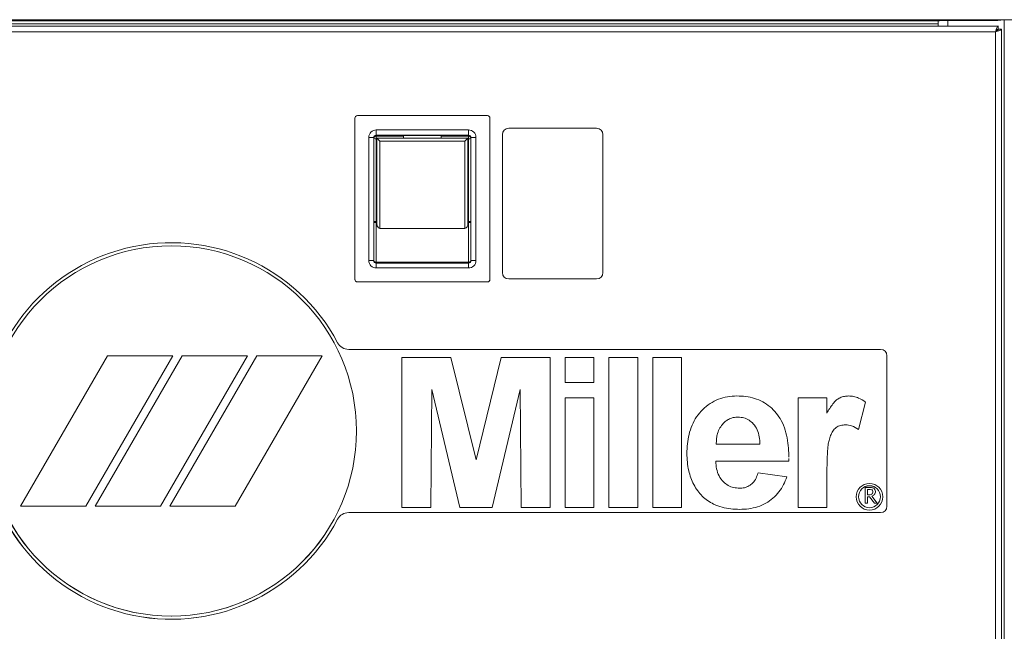
# Model space of a CAD drawing. Units: inches. Extents: x 2 to 236, y 2 to 151.
# Drawn here: x 144 to 164, y 43 to 56 of the extents above; entities that cross this region are included whole.
import ezdxf

# ---------------------------------------------------------------- set-up
doc = ezdxf.new("R2010")
doc.units = ezdxf.units.IN
doc.header["$LTSCALE"] = 7
doc.header["$MEASUREMENT"] = 0

msp = doc.modelspace()

# ---------------------------------------------------------------- linework, layer by layer
at = {"color": 7, "linetype": 'Continuous', "lineweight": 15}
for p, q in [((115.074023, 55.544791), (170.824023, 55.544791)), ((115.074023, 55.542184), (170.824023, 55.542184)), ((138.167023, 55.537483), (163.449023, 55.537483)), ((138.167023, 55.522466), (162.199023, 55.522466)), ((162.199023, 55.460408), (162.199023, 55.522466)), ((162.324023, 55.526828), (163.199023, 55.526828)), ((162.389823, 55.526828), (162.389823, 55.416459)), ((163.449023, 55.537483), (163.449023, 55.542184)), ((163.449023, 55.537483), (163.449023, 55.535553)), ((138.167023, 55.460408), (162.199023, 55.460408)), ((163.39848, 55.416459), (140.461566, 55.416459)), ((140.521323, 55.30084), (163.338723, 55.30084)), ((162.199023, 55.416459), (162.199023, 55.460408)), ((163.338723, 55.30084), (163.338723, 35.418265)), ((163.398329, 55.343364), (163.371942, 55.343364)), ((163.398329, 55.356623), (163.398329, 55.416386)), ((163.398723, 55.356229), (163.458523, 55.356229)), ((163.458523, 35.354478), (163.458523, 55.356229)), ((150.585023, 53.584407), (150.585023, 50.376363)), ((153.225023, 53.634377), (150.635023, 53.634377)), ((153.275023, 50.376363), (153.275023, 53.584407)), ((152.847523, 53.34955), (151.012523, 53.34955)), ((151.012523, 53.34955), (151.012523, 53.246121)), ((152.847523, 53.34955), (152.847523, 53.246121)), ((153.650023, 53.382959), (155.400023, 53.382959)), ((150.862523, 53.199642), (150.862523, 50.751134)), ((150.962523, 50.747644), (150.962523, 53.196152)), ((151.012523, 53.246121), (152.847523, 53.246121)), ((151.012523, 53.227276), (151.012523, 53.246121)), ((151.555023, 53.227276), (151.012523, 53.227276)), ((151.012523, 53.227276), (151.012523, 53.175561)), ((151.012523, 51.529263), (151.012523, 53.175561)), ((151.022523, 51.49251), (151.022523, 53.187554)), ((152.837486, 53.187591), (151.022559, 53.187591)), ((152.305023, 53.237048), (151.555023, 53.237048)), ((151.555023, 53.187591), (151.555023, 53.237048)), ((152.305023, 53.187591), (152.305023, 53.237048)), ((152.847523, 53.227276), (152.305023, 53.227276)), ((152.837523, 53.187554), (152.837523, 51.49251)), ((152.847523, 53.246121), (152.847523, 53.227276)), ((152.847523, 53.227276), (152.847523, 53.175561)), ((152.847523, 53.175561), (152.847523, 51.529263)), ((152.897523, 53.196152), (152.897523, 50.747644)), ((152.997523, 50.751134), (152.997523, 53.199642)), ((153.525023, 50.50971), (153.525023, 53.258035)), ((155.525023, 53.258035), (155.525023, 50.50971)), ((151.082523, 53.129684), (151.082523, 51.390744)), ((152.777523, 53.129684), (151.082523, 53.129684)), ((152.777523, 51.390744), (152.777523, 53.129684)), ((151.012523, 51.529263), (151.012523, 51.503803)), ((151.012523, 50.718401), (151.012523, 51.503803)), ((151.082523, 51.390744), (152.777523, 51.390744)), ((152.847523, 51.529263), (152.847523, 51.503803)), ((152.847523, 51.503803), (152.847523, 50.718401)), ((152.847523, 50.718401), (151.012523, 50.718401)), ((152.847523, 50.697736), (151.012523, 50.697736)), ((151.012523, 50.601226), (152.847523, 50.601226)), ((153.525023, 50.509536), (153.525023, 50.50971)), ((155.525023, 50.509536), (155.525023, 50.50971)), ((150.585023, 50.374618), (150.585023, 50.376363)), ((150.635023, 50.326393), (153.225023, 50.326393)), ((150.635023, 50.326393), (150.635023, 50.324648)), ((150.635023, 50.324648), (153.225023, 50.324648)), ((153.225023, 50.324648), (153.225023, 50.326393)), ((153.275023, 50.376363), (153.275023, 50.374618)), ((155.400023, 50.384786), (153.650023, 50.384786)), ((153.650023, 50.384612), (153.650023, 50.384786)), ((155.400023, 50.384612), (153.650023, 50.384612)), ((155.400023, 50.384612), (155.400023, 50.384786)), ((145.659275, 48.855503), (143.927224, 45.85733)), ((145.659275, 48.855468), (143.927244, 45.85733)), ((145.226262, 45.85733), (146.958313, 48.855503)), ((147.146529, 48.855503), (145.414478, 45.85733)), ((147.146529, 48.855468), (145.414499, 45.85733)), ((146.958313, 48.855503), (145.659275, 48.855503)), ((145.659275, 48.855503), (145.659275, 48.855468)), ((146.958293, 48.855468), (145.659275, 48.855468)), ((146.713516, 45.85733), (148.445567, 48.855503)), ((148.633783, 48.855503), (146.901733, 45.85733)), ((148.633783, 48.855468), (146.901753, 45.85733)), ((148.445567, 48.855503), (147.146529, 48.855503)), ((147.146529, 48.855503), (147.146529, 48.855468)), ((148.445547, 48.855468), (147.146529, 48.855468)), ((148.200771, 45.85733), (149.932822, 48.855503)), ((149.932822, 48.855503), (148.633783, 48.855503)), ((148.633783, 48.855503), (148.633783, 48.855468)), ((149.932801, 48.855468), (148.633783, 48.855468)), ((161.055023, 48.980392), (150.463346, 48.980392)), ((151.524111, 45.834432), (151.524111, 48.818724)), ((151.524111, 48.818724), (152.495555, 48.818724)), ((152.495555, 48.818724), (152.998025, 46.783165)), ((152.998025, 46.783165), (153.500496, 48.818724)), ((153.500496, 48.818724), (154.471939, 48.818724)), ((154.471939, 48.818724), (154.471939, 45.834432)), ((154.77055, 48.321342), (154.77055, 48.818724)), ((154.77055, 48.818724), (155.344802, 48.818724)), ((155.344802, 48.818724), (155.344802, 48.321342)), ((155.643413, 45.834432), (155.643413, 48.818724)), ((155.643413, 48.818724), (156.217666, 48.818724)), ((156.217666, 48.818724), (156.217666, 45.834432)), ((156.516277, 45.834432), (156.516277, 48.818724)), ((156.516277, 48.818724), (157.090529, 48.818724)), ((157.090529, 48.818724), (157.090529, 45.834432)), ((161.180023, 45.857295), (161.180023, 48.855468)), ((155.344802, 48.321342), (154.77055, 48.321342)), ((154.77055, 48.321342), (154.77055, 48.321307)), ((155.344802, 48.321307), (154.77055, 48.321307)), ((155.344802, 48.321342), (155.344802, 48.321307)), ((152.117505, 48.183845), (152.098364, 45.834432)), ((152.117505, 48.18381), (152.098364, 45.834397)), ((152.677999, 45.834432), (152.117505, 48.183845)), ((152.117505, 48.183845), (152.117505, 48.18381)), ((152.677999, 45.834397), (152.117505, 48.18381)), ((153.878545, 48.183845), (153.318051, 45.834432)), ((153.878545, 48.18381), (153.318051, 45.834397)), ((153.897687, 45.834432), (153.878545, 48.183845)), ((153.878545, 48.183845), (153.878545, 48.18381)), ((153.897687, 45.834397), (153.878545, 48.18381)), ((154.77055, 45.834432), (154.77055, 48.015261)), ((154.77055, 48.015261), (155.344802, 48.015261)), ((155.344802, 48.015261), (155.344802, 45.834432)), ((159.410507, 45.834432), (159.410507, 48.015261)), ((159.410507, 48.015261), (159.98476, 48.015261)), ((159.98476, 48.015261), (159.98476, 47.710973)), ((160.750429, 47.932763), (160.616437, 47.386958)), ((160.750429, 47.932728), (160.616437, 47.386923)), ((160.750429, 47.932763), (160.750429, 47.932728)), ((157.904172, 47.488586), (157.904172, 47.488551)), ((158.219413, 47.63266), (158.219413, 47.632625)), ((160.355631, 47.479619), (160.355631, 47.479584)), ((150.617523, 47.356382), (150.617523, 47.356417)), ((160.616437, 47.386958), (160.616437, 47.386923)), ((157.782144, 47.097017), (158.652495, 47.097017)), ((157.197723, 46.908706), (157.197723, 46.908671)), ((159.226747, 46.752676), (157.771975, 46.752676)), ((159.226747, 46.752641), (157.771975, 46.752641)), ((159.225815, 46.807925), (159.226747, 46.752676)), ((159.225815, 46.80789), (159.226747, 46.752641)), ((159.226747, 46.752676), (159.226747, 46.752641)), ((158.614211, 46.523115), (159.188463, 46.446595)), ((159.98476, 46.481268), (159.98476, 45.834432)), ((159.188463, 46.446595), (159.188463, 46.44656)), ((157.411871, 46.164426), (157.411871, 46.164391)), ((160.744079, 45.918221), (160.744079, 46.230531)), ((160.744079, 46.230531), (160.830821, 46.230531)), ((160.819763, 46.193789), (160.790035, 46.193789)), ((160.790035, 46.193789), (160.790035, 46.083562)), ((160.819763, 46.193754), (160.790035, 46.193754)), ((160.790035, 46.083562), (160.815598, 46.083562)), ((160.819763, 46.193789), (160.819763, 46.193754)), ((160.950881, 46.15475), (160.950881, 46.154715)), ((160.567082, 46.04682), (160.567082, 46.046785)), ((160.614082, 46.04682), (160.614082, 46.046785)), ((160.790035, 45.918221), (160.744079, 45.918221)), ((160.744079, 45.918221), (160.744079, 45.918187)), ((160.790035, 45.918187), (160.744079, 45.918187)), ((160.832832, 46.04682), (160.790035, 46.04682)), ((160.790035, 46.04682), (160.790035, 45.918221)), ((160.832832, 46.046785), (160.790035, 46.046785)), ((160.790035, 45.918221), (160.790035, 45.918187)), ((160.930201, 45.918221), (160.832832, 46.04682)), ((160.832832, 46.04682), (160.832832, 46.046785)), ((160.930201, 45.918187), (160.832832, 46.046785)), ((160.881229, 46.059091), (160.987861, 45.918221)), ((160.987861, 45.918221), (160.930201, 45.918221)), ((160.930201, 45.918221), (160.930201, 45.918187)), ((160.987861, 45.918187), (160.930201, 45.918187)), ((160.987861, 45.918221), (160.987861, 45.918187)), ((161.051582, 46.046785), (161.051582, 46.04682)), ((161.098582, 46.046785), (161.098582, 46.04682)), ((143.927224, 45.85733), (145.226262, 45.85733)), ((145.414478, 45.85733), (146.713516, 45.85733)), ((146.901733, 45.85733), (148.200771, 45.85733)), ((150.463346, 45.732372), (161.055023, 45.732372)), ((150.463346, 45.732372), (150.463346, 45.732197)), ((150.463346, 45.732197), (161.055023, 45.732197)), ((152.098364, 45.834432), (151.524111, 45.834432)), ((151.524111, 45.834432), (151.524111, 45.834397)), ((152.098364, 45.834397), (151.524111, 45.834397)), ((152.098364, 45.834432), (152.098364, 45.834397)), ((153.318051, 45.834432), (152.677999, 45.834432)), ((152.677999, 45.834432), (152.677999, 45.834397)), ((153.318051, 45.834397), (152.677999, 45.834397)), ((153.318051, 45.834432), (153.318051, 45.834397)), ((154.471939, 45.834432), (153.897687, 45.834432)), ((153.897687, 45.834432), (153.897687, 45.834397)), ((154.471939, 45.834397), (153.897687, 45.834397)), ((154.471939, 45.834432), (154.471939, 45.834397)), ((155.344802, 45.834432), (154.77055, 45.834432)), ((154.77055, 45.834432), (154.77055, 45.834397)), ((155.344802, 45.834397), (154.77055, 45.834397)), ((155.344802, 45.834432), (155.344802, 45.834397)), ((155.643413, 45.834432), (155.643413, 45.834397)), ((156.217666, 45.834432), (155.643413, 45.834432)), ((156.217666, 45.834397), (155.643413, 45.834397)), ((156.217666, 45.834432), (156.217666, 45.834397)), ((156.516277, 45.834432), (156.516277, 45.834397)), ((157.090529, 45.834432), (156.516277, 45.834432)), ((157.090529, 45.834397), (156.516277, 45.834397)), ((157.090529, 45.834432), (157.090529, 45.834397)), ((158.246929, 45.796172), (158.246929, 45.796137)), ((159.98476, 45.834432), (159.410507, 45.834432)), ((159.410507, 45.834432), (159.410507, 45.834397)), ((159.98476, 45.834397), (159.410507, 45.834397)), ((159.98476, 45.834432), (159.98476, 45.834397)), ((161.055023, 45.732372), (161.055023, 45.732197)), ((161.180023, 45.857295), (161.180023, 45.857121)), ((150.242514, 45.59964), (150.242514, 45.599465))]:
    msp.add_line(p, q, dxfattribs=at)
at = {"color": 8, "linetype": 'Continuous', "lineweight": 15}
for p, q in [((163.517323, 55.542184), (163.517323, 35.617576)), ((151.012523, 53.175561), (151.022523, 53.175561)), ((152.837523, 53.175561), (152.847523, 53.175561)), ((151.022523, 51.529263), (151.012523, 51.529263)), ((151.012523, 51.503803), (151.022523, 51.503803)), ((152.847523, 51.529263), (152.837523, 51.529263)), ((152.837523, 51.503803), (152.847523, 51.503803)), ((151.012523, 50.718401), (151.012523, 50.697675)), ((151.012523, 50.697736), (151.012523, 50.601226)), ((152.847523, 50.718401), (152.847523, 50.697675)), ((152.847523, 50.697736), (152.847523, 50.601226))]:
    msp.add_line(p, q, dxfattribs=at)
at = {"color": 7, "linetype": 'Continuous', "lineweight": 15, "flags": 128}
for points in [[(151.575527, 55.416459), (151.548523, 55.418934), (151.521518, 55.416459)], [(152.325527, 55.416459), (152.298523, 55.418934), (152.271518, 55.416459)], [(159.976027, 55.416459), (159.949023, 55.418934), (159.922018, 55.416459)], [(160.726027, 55.416459), (160.699023, 55.418934), (160.672018, 55.416459)], [(150.962523, 51.531008), (150.963484, 51.525701), (150.966329, 51.520597), (150.970949, 51.515894), (150.977167, 51.511771), (150.984744, 51.508388), (150.993389, 51.505874), (151.002768, 51.504325), (151.012523, 51.503803)], [(152.897523, 51.531008), (152.896562, 51.525701), (152.893717, 51.520597), (152.889096, 51.515894), (152.882878, 51.511771), (152.875301, 51.508388), (152.866657, 51.505874), (152.857277, 51.504325), (152.847523, 51.503803)]]:
    msp.add_lwpolyline(points, dxfattribs=at)
at = {"color": 8, "linetype": 'Continuous', "lineweight": 15, "flags": 128}
for points in [[(151.012523, 50.718401), (151.002768, 50.718924), (150.993389, 50.720472), (150.984744, 50.722986), (150.977167, 50.72637), (150.970949, 50.730492), (150.966329, 50.735196), (150.963484, 50.740299), (150.962724, 50.743172)], [(152.847523, 50.718401), (152.857277, 50.718924), (152.866657, 50.720472), (152.875301, 50.722986), (152.882878, 50.72637), (152.889096, 50.730492), (152.893717, 50.735196), (152.896562, 50.740299), (152.897322, 50.743172)]]:
    msp.add_lwpolyline(points, dxfattribs=at)
at = {"color": 7, "linetype": 'Continuous', "lineweight": 15}
for centre, radius in [((146.931565, 47.356507), 3.685958), ((160.832944, 46.046844), 0.265638), ((160.832919, 46.046843), 0.218663)]:
    msp.add_circle(centre, radius, dxfattribs=at)
for centre, radius, start, end in [((162.292811, 54.628128), 0.899242, 88.010912, 95.9866533), ((163.261447, 57.324229), 1.798484, 268.010912, 275.9866533), ((150.635008, 53.584392), 0.049985, 89.9825485, 179.9825378), ((153.225038, 53.584392), 0.049985, 0.0174622, 90.0174515), ((151.012477, 53.199596), 0.149954, 89.9825485, 179.9825378), ((152.847569, 53.199596), 0.149954, 0.0174622, 90.0174515), ((153.649985, 53.257997), 0.124962, 89.9825485, 179.9825378), ((155.400061, 53.257997), 0.124962, 0.0174622, 90.0174515), ((150.887492, 52.480682), 0.719394, 84.0133467, 91.989088), ((151.012508, 53.196137), 0.049985, 89.9825485, 179.9825378), ((151.012508, 53.177291), 0.049985, 89.9825485, 179.9825378), ((151.000038, 53.535041), 0.359697, 264.0133467, 271.989088), ((152.847538, 53.196137), 0.049985, 0.0174622, 90.0174515), ((152.847538, 53.177291), 0.049985, 0.0174622, 90.0174515), ((152.860008, 53.535041), 0.359697, 268.010912, 275.9866533), ((152.972553, 52.480682), 0.719394, 88.010912, 95.9866533), ((151.000038, 51.888743), 0.359697, 264.0133467, 271.989088), ((152.860008, 51.888743), 0.359697, 268.010912, 275.9866533), ((146.930934, 47.356382), 3.748693, 27.9452596, 332.0547404), ((150.887492, 50.032174), 0.719394, 84.0133467, 91.989088), ((151.012477, 50.75118), 0.149954, 180.0174622, 270.0174515), ((151.012508, 50.74766), 0.049985, 180.0174622, 270.0174515), ((152.847569, 50.75118), 0.149954, 269.9825485, 359.9825378), ((152.847538, 50.74766), 0.049985, 269.9825485, 359.9825378), ((152.972553, 50.032174), 0.719394, 88.010912, 95.9866533), ((153.649985, 50.509748), 0.124962, 180.0174622, 270.0174515), ((153.649985, 50.509574), 0.124962, 180.0174622, 270.0174515), ((155.400061, 50.509748), 0.124962, 269.9825485, 359.9825378), ((155.400061, 50.509574), 0.124962, 269.9825485, 359.9825378), ((150.635008, 50.376378), 0.049985, 180.0174622, 270.0174515), ((150.635008, 50.374633), 0.049985, 180.0174622, 270.0174515), ((153.225038, 50.376378), 0.049985, 269.9825485, 359.9825378), ((153.225038, 50.374633), 0.049985, 269.9825485, 359.9825378), ((150.463315, 49.230411), 0.250019, 207.9768375, 270.0071853), ((161.055061, 48.85543), 0.124962, 0.0174622, 90.0174515), ((146.930303, 47.358405), 3.750281, 180.0335713, 332.0296032), ((146.930023, 47.358173), 3.6875, 180.0278278, 359.9721722), ((160.832832, 46.046677), 0.21875, 0.0280964, 179.9719036), ((160.832832, 46.046903), 0.26575, 180.025494, 359.974506), ((150.463315, 45.482352), 0.250019, 89.9928147, 152.0231625), ((150.463315, 45.482178), 0.250019, 89.9928147, 152.0231625), ((161.055061, 45.857333), 0.124962, 269.9825485, 359.9825378), ((161.055061, 45.857159), 0.124962, 269.9825485, 359.9825378)]:
    msp.add_arc(centre, radius, start, end, dxfattribs=at)
for centre, major_axis, ratio, start_param, end_param in [((151.082523, 53.127591), (-0.059991, 0.059991), 0.017455065, 4.729842273, 6.3006386), ((152.777523, 53.127591), (0.059991, 0.059991), 0.017455065, 6.265732015, 7.836528341), ((151.082523, 51.49251), (0, 0.101766), 0.589589202, 1.570796327, 3.141592654), ((152.777523, 51.49251), (0, 0.101766), 0.589589202, 3.141592654, 4.71238898)]:
    msp.add_ellipse(centre, major_axis=major_axis, ratio=ratio, start_param=start_param, end_param=end_param, dxfattribs=at)
for points in [[(163.338723, 55.30084), (163.34369, 55.316466), (163.353624, 55.347718), (163.368526, 55.386326), (163.383428, 55.412631), (163.393362, 55.415134), (163.398329, 55.416386)], [(163.338723, 55.298753), (163.34369, 55.306579), (163.353624, 55.322231), (163.368526, 55.341567), (163.383428, 55.354742), (163.393362, 55.355996), (163.398329, 55.356623)], [(163.458523, 55.356229), (163.456722, 55.351813), (163.45312, 55.34298), (163.425417, 55.32947), (163.385818, 55.315544), (163.354421, 55.305741), (163.338723, 55.30084)]]:
    msp.add_open_spline(points, degree=3, dxfattribs=at)
for points, knots in [([(163.398723, 55.356229), (163.397823, 55.35154), (163.396025, 55.34216), (163.382113, 55.327956), (163.364263, 55.31491), (163.350801, 55.306435), (163.345169, 55.302889)], [0, 0, 0, 0, 0.268870884, 0.537741767, 0.806612651, 1, 1, 1, 1]), ([(157.197723, 46.908706), (157.199463, 46.972439), (157.202943, 47.099917), (157.234857, 47.289097), (157.29401, 47.471606), (157.385235, 47.640951), (157.508657, 47.786803), (157.655393, 47.907387), (157.823222, 47.994188), (158.005703, 48.045058), (158.131025, 48.0507), (158.193691, 48.053521)], [0, 0, 0, 0, 0.112051722, 0.224123067, 0.336151277, 0.448144584, 0.560094887, 0.670061629, 0.78000945, 0.889996321, 1, 1, 1, 1]), ([(158.193691, 48.053521), (158.252739, 48.051647), (158.370825, 48.047898), (158.544552, 48.009114), (158.709, 47.941485), (158.85659, 47.841839), (158.98145, 47.715112), (159.085149, 47.557778), (159.159351, 47.372952), (159.203936, 47.168904), (159.22495, 46.988802), (159.225241, 46.877378), (159.225351, 46.835473)], [0, 0, 0, 0, 0.097619121, 0.19522367, 0.292807378, 0.390358686, 0.487931906, 0.585488823, 0.700488381, 0.815535313, 0.930625491, 1, 1, 1, 1]), ([(159.98476, 47.710973), (160.002847, 47.74264), (160.039017, 47.805963), (160.101911, 47.895094), (160.168623, 47.97315), (160.250383, 48.020743), (160.332313, 48.049161), (160.389722, 48.052067), (160.41844, 48.053521)], [0, 0, 0, 0, 0.186836702, 0.373619619, 0.560116101, 0.70668633, 0.853279149, 1, 1, 1, 1]), ([(160.41844, 48.053521), (160.451983, 48.051437), (160.519087, 48.047267), (160.634593, 48.010398), (160.706507, 47.9622), (160.750429, 47.932763)], [0, 0, 0, 0, 0.28006711, 0.56029046, 1, 1, 1, 1]), ([(157.904172, 47.488586), (157.880963, 47.456912), (157.834536, 47.393553), (157.800318, 47.288638), (157.784405, 47.189259), (157.782898, 47.127767), (157.782144, 47.097017)], [0, 0, 0, 0, 0.279792104, 0.559688734, 0.779821357, 1, 1, 1, 1]), ([(157.904172, 47.488551), (157.880963, 47.456878), (157.834536, 47.393518), (157.800318, 47.288603), (157.784405, 47.189224), (157.782898, 47.127732), (157.782144, 47.096983)], [0, 0, 0, 0, 0.279792104, 0.559688734, 0.779821357, 1, 1, 1, 1]), ([(158.219413, 47.63266), (158.185929, 47.630776), (158.118988, 47.627011), (158.03069, 47.593495), (157.958693, 47.545641), (157.922348, 47.507607), (157.904172, 47.488586)], [0, 0, 0, 0, 0.279981051, 0.559748488, 0.779834187, 1, 1, 1, 1]), ([(158.219413, 47.632625), (158.185929, 47.630741), (158.118988, 47.626977), (158.03069, 47.59346), (157.958693, 47.545607), (157.922348, 47.507572), (157.904172, 47.488551)], [0, 0, 0, 0, 0.279981051, 0.559748488, 0.779834187, 1, 1, 1, 1]), ([(158.652495, 47.097017), (158.649805, 47.144983), (158.64443, 47.240841), (158.604051, 47.380331), (158.531497, 47.494953), (158.436864, 47.575213), (158.332846, 47.62486), (158.257238, 47.630059), (158.219413, 47.63266)], [0, 0, 0, 0, 0.187030362, 0.373779973, 0.560090969, 0.706788692, 0.853311734, 1, 1, 1, 1]), ([(158.652495, 47.096983), (158.649805, 47.144948), (158.64443, 47.240806), (158.604051, 47.380297), (158.531497, 47.494919), (158.436864, 47.575178), (158.332846, 47.624825), (158.257238, 47.630024), (158.219413, 47.632625)], [0, 0, 0, 0, 0.187030362, 0.373779973, 0.560090969, 0.706788692, 0.853311734, 1, 1, 1, 1]), ([(160.355631, 47.479619), (160.322665, 47.477206), (160.256772, 47.472384), (160.165199, 47.429063), (160.09705, 47.354944), (160.055851, 47.264607), (160.024877, 47.170674), (159.998346, 47.007857), (159.987458, 46.777402), (159.985659, 46.579988), (159.98476, 46.481268)], [0, 0, 0, 0, 0.083233247, 0.166369825, 0.249455012, 0.332794956, 0.416183828, 0.499581499, 0.749756845, 1, 1, 1, 1]), ([(160.355631, 47.479584), (160.322665, 47.477171), (160.256772, 47.472349), (160.165199, 47.429029), (160.09705, 47.354909), (160.055851, 47.264572), (160.024877, 47.170639), (159.998346, 47.007822), (159.987458, 46.777367), (159.985659, 46.579954), (159.98476, 46.481233)], [0, 0, 0, 0, 0.083233247, 0.166369825, 0.249455012, 0.332794956, 0.416183828, 0.499581499, 0.749756845, 1, 1, 1, 1]), ([(160.616437, 47.386958), (160.571214, 47.414644), (160.4905, 47.464058), (160.396822, 47.474867), (160.355631, 47.479619)], [0, 0, 0, 0, 0.56029434, 1, 1, 1, 1]), ([(160.616437, 47.386923), (160.571214, 47.414609), (160.4905, 47.464024), (160.396822, 47.474832), (160.355631, 47.479584)], [0, 0, 0, 0, 0.56029434, 1, 1, 1, 1]), ([(157.411871, 46.164426), (157.384626, 46.205239), (157.330129, 46.286874), (157.272713, 46.422963), (157.22875, 46.572505), (157.202237, 46.735454), (157.199228, 46.850949), (157.197723, 46.908706)], [0, 0, 0, 0, 0.186621917, 0.373286222, 0.55999137, 0.779961396, 1, 1, 1, 1]), ([(157.411871, 46.164391), (157.384626, 46.205204), (157.330129, 46.286839), (157.272713, 46.422928), (157.22875, 46.57247), (157.202237, 46.735419), (157.199228, 46.850914), (157.197723, 46.908671)], [0, 0, 0, 0, 0.1866219174, 0.3732862222, 0.5599913699, 0.7799613964, 1, 1, 1, 1]), ([(157.771975, 46.752676), (157.775318, 46.702879), (157.782001, 46.603339), (157.83023, 46.459655), (157.914512, 46.346748), (158.016967, 46.268267), (158.128049, 46.224239), (158.206492, 46.219437), (158.245733, 46.217034)], [0, 0, 0, 0, 0.18687619, 0.37355273, 0.559893308, 0.706609216, 0.853231641, 1, 1, 1, 1]), ([(158.245733, 46.217034), (158.278204, 46.218796), (158.343102, 46.222318), (158.435333, 46.257692), (158.517599, 46.321748), (158.577618, 46.414602), (158.602009, 46.486931), (158.614211, 46.523115)], [0, 0, 0, 0, 0.1868135084, 0.3733812665, 0.5598955086, 0.7798321861, 1, 1, 1, 1]), ([(159.188463, 46.446595), (159.167659, 46.392916), (159.126054, 46.285567), (159.032858, 46.139103), (158.91478, 46.012203), (158.770401, 45.91061), (158.605102, 45.842137), (158.427879, 45.801773), (158.307254, 45.798039), (158.246929, 45.796172)], [0, 0, 0, 0, 0.140047838, 0.280073451, 0.420045495, 0.559994509, 0.706588808, 0.853265165, 1, 1, 1, 1]), ([(159.188463, 46.44656), (159.167659, 46.392881), (159.126054, 46.285532), (159.032858, 46.139068), (158.91478, 46.012168), (158.770401, 45.910575), (158.605102, 45.842102), (158.427879, 45.801738), (158.307254, 45.798004), (158.246929, 45.796137)], [0, 0, 0, 0, 0.140047838, 0.280073451, 0.420045495, 0.559994509, 0.706588808, 0.853265165, 1, 1, 1, 1]), ([(158.246929, 45.796172), (158.187853, 45.797939), (158.069707, 45.801471), (157.895081, 45.83495), (157.739342, 45.89049), (157.608025, 45.967587), (157.499304, 46.055855), (157.441013, 46.128239), (157.411871, 46.164426)], [0, 0, 0, 0, 0.186698146, 0.373379936, 0.559967245, 0.706632878, 0.853333751, 1, 1, 1, 1]), ([(158.246929, 45.796137), (158.187853, 45.797904), (158.069707, 45.801436), (157.895081, 45.834915), (157.739342, 45.890455), (157.608025, 45.967553), (157.499304, 46.055821), (157.441013, 46.128204), (157.411871, 46.164391)], [0, 0, 0, 0, 0.186698146, 0.373379936, 0.559967245, 0.706632878, 0.853333751, 1, 1, 1, 1]), ([(160.815598, 46.083562), (160.826712, 46.084135), (160.848892, 46.085279), (160.877705, 46.098104), (160.897514, 46.120371), (160.899391, 46.137929), (160.900329, 46.146713)], [0, 0, 0, 0, 0.281049533, 0.560878333, 0.780323974, 1, 1, 1, 1]), ([(160.900329, 46.146713), (160.899575, 46.155872), (160.898442, 46.16963), (160.885747, 46.183255), (160.860528, 46.193408), (160.837881, 46.19362), (160.819763, 46.193789)], [0, 0, 0, 0, 0.248576404, 0.373409382, 0.498732722, 1, 1, 1, 1]), ([(160.900329, 46.146678), (160.899575, 46.155837), (160.898442, 46.169595), (160.885747, 46.18322), (160.860528, 46.193373), (160.837881, 46.193585), (160.819763, 46.193754)], [0, 0, 0, 0, 0.248576404, 0.373409382, 0.498732722, 1, 1, 1, 1]), ([(160.830821, 46.230531), (160.845089, 46.230588), (160.870534, 46.230689), (160.895127, 46.224297), (160.90593, 46.221489)], [0, 0, 0, 0, 0.560733026, 1, 1, 1, 1]), ([(160.950881, 46.15475), (160.950047, 46.142912), (160.948383, 46.119275), (160.924238, 46.082809), (160.897557, 46.068095), (160.881229, 46.059091)], [0, 0, 0, 0, 0.280219996, 0.5595308455, 1, 1, 1, 1]), ([(160.950881, 46.154715), (160.950047, 46.142877), (160.948383, 46.11924), (160.924238, 46.082774), (160.897557, 46.06806), (160.881229, 46.059056)], [0, 0, 0, 0, 0.280219996, 0.559530845, 1, 1, 1, 1]), ([(160.90593, 46.221489), (160.913115, 46.217899), (160.92747, 46.210726), (160.947156, 46.188389), (160.94947, 46.167494), (160.950881, 46.15475)], [0, 0, 0, 0, 0.281046798, 0.561499365, 1, 1, 1, 1])]:
    msp.add_open_spline(points, degree=3, knots=knots, dxfattribs=at)

doc.saveas('drawing.dxf')
